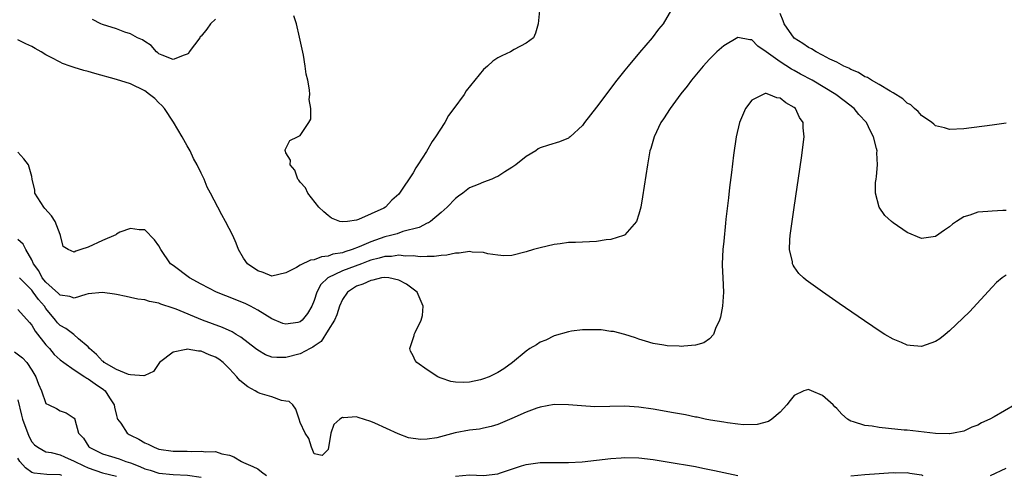
# Model space of a CAD drawing. Units: inches. Extents: x 2622000 to 2625000, y 1500000 to 1503000.
# Drawn here: x 2624151 to 2624291, y 1500571 to 1500636 of the extents above; entities that cross this region are included whole.
import ezdxf

# ---------------------------------------------------------------- set-up
doc = ezdxf.new("R2010")
doc.units = ezdxf.units.IN
doc.header["$MEASUREMENT"] = 0
doc.layers.add('LD26221500_2ft', color=162, linetype='Continuous')

msp = doc.modelspace()

# ---------------------------------------------------------------- linework, layer by layer
at = {"layer": 'LD26221500_2ft'}
for points, elevation in [([(2624243.61, 1500637), (2624242.41, 1500635), (2624241.77, 1500634.23), (2624240.89, 1500633), (2624239.08, 1500630.92), (2624237.45, 1500629), (2624237, 1500628.43), (2624235.87, 1500627), (2624233, 1500623.17), (2624231.3, 1500621), (2624231, 1500620.59), (2624229.25, 1500619), (2624229.13, 1500618.87), (2624229, 1500618.77), (2624227.74, 1500618.26), (2624226.2, 1500617.8), (2624225, 1500617.41), (2624224.74, 1500617.26), (2624224.37, 1500617), (2624223, 1500616.19), (2624221.54, 1500615), (2624221, 1500614.64), (2624219.98, 1500614.02), (2624219, 1500613.38), (2624218.72, 1500613.28), (2624218.17, 1500613), (2624217, 1500612.57), (2624216.23, 1500612.23), (2624215, 1500611.78), (2624214.03, 1500611), (2624213.42, 1500610.58), (2624213, 1500610.24), (2624211.81, 1500609), (2624211, 1500608.28), (2624209.47, 1500607), (2624209.19, 1500606.81), (2624209, 1500606.75), (2624207.86, 1500606.14), (2624205.55, 1500605.55), (2624204.74, 1500605.26), (2624203.82, 1500605), (2624203, 1500604.81), (2624201, 1500604.13), (2624199.39, 1500603.39), (2624198.39, 1500603), (2624197.32, 1500602.68), (2624197, 1500602.57), (2624195.66, 1500602.34), (2624195, 1500602.08), (2624194.01, 1500601.99), (2624193, 1500601.55), (2624192.47, 1500601.53), (2624191, 1500600.82), (2624190.49, 1500600.49), (2624189, 1500599.7), (2624187, 1500599.23), (2624185.77, 1500599.77), (2624185, 1500600.02), (2624183.55, 1500601), (2624183, 1500601.81), (2624182.29, 1500603), (2624181.93, 1500603.93), (2624181.49, 1500605), (2624180.42, 1500607), (2624179.91, 1500607.91), (2624179.33, 1500609), (2624178.33, 1500611), (2624177.84, 1500611.84), (2624177.42, 1500613), (2624177, 1500613.82), (2624176.43, 1500615), (2624175.89, 1500615.89), (2624175.41, 1500617), (2624175, 1500617.71), (2624174.29, 1500619), (2624173.08, 1500621.08), (2624171.78, 1500623), (2624171.44, 1500623.44), (2624171, 1500623.82), (2624170.41, 1500624.41), (2624169.68, 1500625), (2624169, 1500625.49), (2624167, 1500626.5), (2624165, 1500627.12), (2624161.93, 1500627.93), (2624161, 1500628.22), (2624160.36, 1500628.36), (2624159, 1500628.81), (2624158.84, 1500628.84), (2624158.45, 1500629), (2624157.37, 1500629.37), (2624157, 1500629.55), (2624155.76, 1500630.24), (2624155, 1500630.59), (2624154.35, 1500631), (2624153.48, 1500631.48), (2624153, 1500631.76), (2624152.14, 1500632.14), (2624151, 1500632.73)], 7794), ([(2624224.89, 1500636.89), (2624224.71, 1500635), (2624224.34, 1500633.66), (2624224.07, 1500633), (2624223, 1500632.24), (2624221.33, 1500631.33), (2624220.81, 1500631), (2624219.56, 1500630.44), (2624219, 1500630.16), (2624218.31, 1500629.69), (2624217.55, 1500629), (2624217, 1500628.53), (2624214.51, 1500625.49), (2624214.22, 1500625), (2624212.79, 1500623), (2624212.02, 1500621.98), (2624211.48, 1500621), (2624210.18, 1500619), (2624209.69, 1500618.31), (2624208.92, 1500616.92), (2624207.68, 1500615), (2624207.4, 1500614.6), (2624207, 1500613.9), (2624205.1, 1500611), (2624205, 1500610.88), (2624204, 1500610), (2624203.12, 1500609), (2624202.86, 1500608.86), (2624199.25, 1500607.25), (2624199, 1500607.2), (2624197.7, 1500607), (2624197, 1500606.92), (2624196.61, 1500607), (2624195.47, 1500607.47), (2624195, 1500607.82), (2624194.35, 1500608.35), (2624193.65, 1500609), (2624192.08, 1500611), (2624191.75, 1500611.75), (2624191, 1500612.58), (2624190.84, 1500612.84), (2624190.7, 1500613), (2624190.25, 1500614.25), (2624189.58, 1500615), (2624189.66, 1500615.66), (2624189, 1500616.73), (2624188.94, 1500616.94), (2624188.89, 1500617), (2624188.87, 1500617.13), (2624189, 1500617.34), (2624189.56, 1500618.44), (2624190.62, 1500619), (2624191, 1500619.17), (2624192.24, 1500621), (2624192.5, 1500621.5), (2624192.5, 1500623), (2624192.28, 1500624.28), (2624192.36, 1500625), (2624192.34, 1500625.66), (2624192.08, 1500627), (2624191.88, 1500627.88), (2624191.74, 1500629), (2624191.46, 1500630.54), (2624190.92, 1500633.08), (2624190.49, 1500635), (2624190.13, 1500636.13)], 7792), ([(2624291, 1500620.94), (2624289, 1500620.65), (2624285, 1500620.12), (2624283, 1500620.01), (2624282.26, 1500620.26), (2624281, 1500620.56), (2624280.78, 1500620.78), (2624280.49, 1500621), (2624279, 1500622.02), (2624278.56, 1500622.55), (2624278.02, 1500623), (2624277.51, 1500623.51), (2624277, 1500623.76), (2624276.38, 1500624.38), (2624275, 1500625.21), (2624274.57, 1500625.43), (2624273, 1500626.41), (2624271.91, 1500627), (2624271.38, 1500627.38), (2624271, 1500627.5), (2624270.11, 1500628.11), (2624269, 1500628.51), (2624268.7, 1500628.7), (2624267.99, 1500629), (2624267, 1500629.54), (2624266.01, 1500629.99), (2624265, 1500630.54), (2624264.08, 1500631), (2624263.45, 1500631.45), (2624263, 1500631.63), (2624262.2, 1500632.2), (2624260.97, 1500632.97), (2624259.56, 1500635), (2624259.43, 1500635.43), (2624259, 1500636.46)], 7794), ([(2624179, 1500635.65), (2624178.3, 1500635), (2624177.77, 1500634.23), (2624177, 1500633.25), (2624176.86, 1500633.14), (2624176.78, 1500633), (2624175.3, 1500631), (2624175.21, 1500630.79), (2624175, 1500630.67), (2624174.57, 1500630.57), (2624173, 1500629.93), (2624171.45, 1500630.55), (2624171, 1500630.75), (2624170.87, 1500630.87), (2624170.66, 1500631), (2624169.93, 1500631.93), (2624169, 1500632.47), (2624168.7, 1500632.7), (2624167.97, 1500633), (2624167, 1500633.57), (2624166.19, 1500633.81), (2624165, 1500634.29), (2624163, 1500634.91), (2624162.79, 1500635), (2624161.6, 1500635.6)], 7792), ([(2624291, 1500608.53), (2624290.53, 1500608.53), (2624289, 1500608.46), (2624288.39, 1500608.39), (2624287, 1500608.3), (2624285.88, 1500607.88), (2624285, 1500607.66), (2624283.95, 1500607), (2624283.39, 1500606.61), (2624283, 1500606.23), (2624282.25, 1500605.75), (2624281, 1500604.85), (2624279, 1500604.6), (2624277, 1500605.45), (2624275, 1500606.82), (2624274.78, 1500607), (2624273.84, 1500607.84), (2624273, 1500609), (2624272.52, 1500611), (2624272.52, 1500612.52), (2624272.57, 1500613), (2624272.62, 1500613.38), (2624272.76, 1500615), (2624272.71, 1500616.71), (2624272.72, 1500617), (2624272.66, 1500617.34), (2624272.22, 1500619), (2624271.77, 1500619.77), (2624271.21, 1500621), (2624270.16, 1500622.16), (2624269.5, 1500623), (2624268.07, 1500624.07), (2624266.88, 1500625), (2624263.51, 1500627), (2624261.88, 1500627.88), (2624261, 1500628.38), (2624260.59, 1500628.59), (2624259, 1500629.6), (2624257, 1500631.03), (2624255.83, 1500631.83), (2624255, 1500632.7), (2624254.71, 1500632.71), (2624253, 1500633.05), (2624251, 1500631.89), (2624250.01, 1500631), (2624249, 1500629.98), (2624248.08, 1500629), (2624246.45, 1500627), (2624245.81, 1500626.18), (2624244.94, 1500625.06), (2624243.4, 1500623), (2624242.47, 1500621.53), (2624242.1, 1500621), (2624241.13, 1500619), (2624240.67, 1500617.33), (2624240.55, 1500617), (2624240.2, 1500615), (2624239.51, 1500610.49), (2624239.24, 1500609), (2624239, 1500608.05), (2624238.63, 1500607), (2624237, 1500605.09), (2624236.95, 1500605.05), (2624236.81, 1500605), (2624235, 1500604.44), (2624234.37, 1500604.37), (2624233, 1500604.17), (2624231, 1500604.08), (2624230.02, 1500604.02), (2624229, 1500604), (2624227.83, 1500603.83), (2624227, 1500603.74), (2624225, 1500603.26), (2624224.06, 1500603), (2624223, 1500602.68), (2624221, 1500602.19), (2624219.86, 1500602.14), (2624219, 1500602.2), (2624217.6, 1500602.4), (2624217, 1500602.61), (2624215.35, 1500602.65), (2624215, 1500602.75), (2624213.52, 1500602.48), (2624213, 1500602.51), (2624211.78, 1500602.22), (2624211, 1500602.17), (2624209.99, 1500602.01), (2624209, 1500602.02), (2624208.03, 1500601.97), (2624207, 1500602.12), (2624205.92, 1500602.08), (2624205, 1500602.21), (2624203.95, 1500602.05), (2624203, 1500602.04), (2624202.22, 1500601.78), (2624201, 1500601.49), (2624200.65, 1500601.35), (2624199.68, 1500601), (2624197, 1500600.01), (2624194.94, 1500599), (2624193.95, 1500598.05), (2624193.38, 1500597), (2624193, 1500595.79), (2624192.68, 1500595), (2624192.04, 1500593.96), (2624191.28, 1500593), (2624191, 1500592.76), (2624190.7, 1500592.7), (2624189, 1500592.43), (2624188.54, 1500592.54), (2624187, 1500593.2), (2624185, 1500594.45), (2624183.98, 1500595), (2624183.32, 1500595.32), (2624183, 1500595.46), (2624180.46, 1500596.46), (2624179.18, 1500597), (2624177, 1500598.11), (2624175.32, 1500599), (2624173, 1500600.76), (2624172.66, 1500601), (2624171.26, 1500603), (2624171, 1500603.56), (2624170.4, 1500604.4), (2624169, 1500605.81), (2624168.2, 1500605.8), (2624167, 1500606.01), (2624165.48, 1500605.48), (2624165, 1500605.19), (2624164.9, 1500605.1), (2624163, 1500604.3), (2624161, 1500603.37), (2624159.96, 1500603), (2624159.22, 1500602.78), (2624159, 1500602.64), (2624158.14, 1500603), (2624157.45, 1500603.45), (2624157.08, 1500605), (2624157, 1500605.17), (2624156.29, 1500607), (2624155.8, 1500607.8), (2624154.85, 1500608.85), (2624154.69, 1500609), (2624153.44, 1500611), (2624153.42, 1500611.42), (2624153.06, 1500613), (2624153, 1500613.36), (2624152.55, 1500615), (2624151.87, 1500615.87), (2624151, 1500616.83)], 7796), ([(2624291, 1500599.38), (2624290.43, 1500599), (2624289.65, 1500598.35), (2624289, 1500597.7), (2624285.79, 1500594.21), (2624283, 1500591.5), (2624282.35, 1500591), (2624281.61, 1500590.39), (2624281, 1500589.97), (2624279, 1500589.26), (2624277.4, 1500589.4), (2624277, 1500589.45), (2624276.17, 1500589.83), (2624275, 1500590.31), (2624273.83, 1500591), (2624273.32, 1500591.32), (2624270.93, 1500592.93), (2624267.37, 1500595.37), (2624265, 1500597.01), (2624262.68, 1500598.68), (2624262.31, 1500599), (2624261.63, 1500599.63), (2624261, 1500600.58), (2624260.82, 1500600.82), (2624260.75, 1500601), (2624260.73, 1500601.27), (2624260.34, 1500603), (2624260.37, 1500604.37), (2624260.42, 1500605), (2624260.69, 1500607), (2624261, 1500608.98), (2624262, 1500616), (2624262.39, 1500619), (2624262.26, 1500620.26), (2624262.25, 1500621), (2624261.74, 1500621.74), (2624261.15, 1500623), (2624261, 1500623.12), (2624259.78, 1500623.78), (2624259, 1500624.46), (2624258.51, 1500624.51), (2624257.4, 1500625), (2624257, 1500625.11), (2624256.89, 1500625.11), (2624256.57, 1500625), (2624255, 1500624.17), (2624254.1, 1500623), (2624253.24, 1500621), (2624252.78, 1500619), (2624252.39, 1500616.39), (2624252.09, 1500613.91), (2624251.8, 1500611.8), (2624251.66, 1500610.34), (2624251.31, 1500607.31), (2624251.27, 1500606.73), (2624251, 1500604.2), (2624250.88, 1500603), (2624250.78, 1500601), (2624250.8, 1500600.8), (2624250.87, 1500599), (2624250.97, 1500597), (2624250.83, 1500595), (2624250.55, 1500593.45), (2624250.41, 1500593), (2624249.85, 1500591.85), (2624249.54, 1500591), (2624249, 1500590.38), (2624248.19, 1500589.81), (2624247, 1500589.47), (2624245.34, 1500589.34), (2624245, 1500589.29), (2624244.69, 1500589.31), (2624243, 1500589.38), (2624242.51, 1500589.49), (2624241, 1500589.71), (2624239.94, 1500590.06), (2624239, 1500590.31), (2624238.5, 1500590.5), (2624237, 1500591), (2624235.4, 1500591.4), (2624235, 1500591.42), (2624233.62, 1500591.62), (2624231.65, 1500591.65), (2624231, 1500591.64), (2624229.43, 1500591.43), (2624229, 1500591.36), (2624227, 1500590.79), (2624225.8, 1500590.2), (2624225, 1500589.88), (2624224.47, 1500589.53), (2624223.56, 1500589), (2624223, 1500588.61), (2624221.07, 1500587), (2624219.87, 1500586.13), (2624219, 1500585.61), (2624217.77, 1500585), (2624217, 1500584.68), (2624216.57, 1500584.57), (2624215, 1500584.23), (2624214.17, 1500584.17), (2624213, 1500584.24), (2624212.34, 1500584.34), (2624211, 1500584.79), (2624210.84, 1500584.85), (2624210.53, 1500585), (2624209, 1500585.96), (2624207.54, 1500587), (2624207.3, 1500587.3), (2624207, 1500587.96), (2624206.64, 1500588.64), (2624206.55, 1500589), (2624207.17, 1500590.83), (2624207.17, 1500591), (2624207.28, 1500591.28), (2624208.14, 1500593), (2624208.33, 1500593.67), (2624208.44, 1500595), (2624207.56, 1500597), (2624206.09, 1500598.09), (2624205, 1500598.68), (2624203.59, 1500599), (2624203, 1500599.07), (2624202.55, 1500599), (2624201.32, 1500598.68), (2624201, 1500598.65), (2624199.89, 1500598.11), (2624199, 1500597.81), (2624197.71, 1500597), (2624197, 1500595.96), (2624196.57, 1500595), (2624196.22, 1500593.78), (2624195.87, 1500593), (2624195, 1500591.58), (2624194, 1500590), (2624193, 1500589.34), (2624192.81, 1500589.19), (2624192.43, 1500589), (2624191, 1500588.22), (2624189, 1500587.74), (2624187.72, 1500587.72), (2624187, 1500587.79), (2624186.11, 1500588.11), (2624185, 1500588.74), (2624184.69, 1500589), (2624182.62, 1500590.62), (2624181.95, 1500591), (2624181.36, 1500591.37), (2624179.99, 1500591.99), (2624177.19, 1500593), (2624173.43, 1500594.57), (2624173, 1500594.73), (2624171.28, 1500595.28), (2624171, 1500595.4), (2624169.65, 1500595.65), (2624169, 1500595.87), (2624168, 1500596), (2624167, 1500596.24), (2624166.37, 1500596.37), (2624165, 1500596.63), (2624164.7, 1500596.7), (2624163, 1500596.94), (2624161, 1500596.73), (2624160.65, 1500596.65), (2624159, 1500596.12), (2624158.38, 1500596.38), (2624157, 1500596.55), (2624156.79, 1500596.79), (2624155, 1500598.39), (2624154.49, 1500599), (2624154, 1500600), (2624153.22, 1500601), (2624153, 1500601.58), (2624152.17, 1500603), (2624151.8, 1500603.8), (2624151, 1500604.45)], 7798), ([(2624292.25, 1500581), (2624289.31, 1500579.31), (2624288.7, 1500579), (2624287.53, 1500578.47), (2624287, 1500578.14), (2624286.15, 1500577.85), (2624285, 1500577.31), (2624283.55, 1500577), (2624283, 1500576.91), (2624282.93, 1500576.93), (2624281, 1500576.97), (2624277, 1500577.41), (2624276.56, 1500577.44), (2624274.32, 1500577.68), (2624273, 1500577.81), (2624272.02, 1500577.98), (2624271, 1500578.08), (2624269.37, 1500578.63), (2624269, 1500578.7), (2624268.53, 1500579), (2624267.72, 1500579.72), (2624267, 1500580.52), (2624266.74, 1500580.74), (2624266.52, 1500581), (2624265, 1500582.33), (2624263.42, 1500583), (2624263.12, 1500583.12), (2624263, 1500583.19), (2624262.37, 1500583), (2624261, 1500582.36), (2624260.39, 1500581.61), (2624259.93, 1500581), (2624259, 1500579.96), (2624257.81, 1500579), (2624257.33, 1500578.67), (2624255.76, 1500578.24), (2624253.8, 1500578.2), (2624253, 1500578.3), (2624251.55, 1500578.45), (2624251, 1500578.55), (2624249.15, 1500578.85), (2624248.39, 1500579), (2624247.25, 1500579.25), (2624247, 1500579.28), (2624245.59, 1500579.59), (2624245, 1500579.68), (2624243.9, 1500579.9), (2624241, 1500580.4), (2624239, 1500580.68), (2624237, 1500580.81), (2624232.75, 1500580.75), (2624230.86, 1500580.86), (2624229, 1500581.02), (2624227, 1500581.05), (2624225, 1500580.69), (2624224.54, 1500580.54), (2624223, 1500579.99), (2624221, 1500579.1), (2624219, 1500578.24), (2624218.04, 1500577.96), (2624217, 1500577.7), (2624216.41, 1500577.59), (2624215, 1500577.42), (2624212.97, 1500577.03), (2624210.35, 1500576.35), (2624209, 1500576.16), (2624208.1, 1500576.1), (2624207, 1500576.23), (2624206.35, 1500576.35), (2624204.89, 1500576.89), (2624201.59, 1500578.41), (2624201, 1500578.65), (2624199.21, 1500579.21), (2624199, 1500579.31), (2624197.17, 1500579.17), (2624197, 1500579.22), (2624196.61, 1500579), (2624195.77, 1500578.23), (2624195.37, 1500577), (2624195, 1500574.67), (2624194.14, 1500573.86), (2624193, 1500574.07), (2624192.62, 1500575), (2624192.26, 1500576.26), (2624191.73, 1500577), (2624191, 1500578.51), (2624190.87, 1500579), (2624190.39, 1500580.39), (2624189.97, 1500581), (2624189.47, 1500581.47), (2624189, 1500581.56), (2624188.36, 1500581.64), (2624187, 1500582.17), (2624185.36, 1500582.64), (2624185, 1500582.77), (2624184.65, 1500583), (2624183.58, 1500583.58), (2624182.47, 1500584.47), (2624182.05, 1500585), (2624181, 1500586.13), (2624180.09, 1500587), (2624179.47, 1500587.47), (2624179, 1500587.78), (2624178.1, 1500588.1), (2624177, 1500588.62), (2624176.61, 1500588.61), (2624175, 1500588.92), (2624174.87, 1500588.87), (2624173, 1500588.48), (2624171.1, 1500587), (2624170.25, 1500585.75), (2624169, 1500585.17), (2624168.89, 1500585.11), (2624167, 1500585.26), (2624166.69, 1500585.31), (2624165, 1500586.01), (2624163.27, 1500587), (2624163.14, 1500587.14), (2624163, 1500587.21), (2624162.16, 1500588.16), (2624161.16, 1500589), (2624161, 1500589.23), (2624159.63, 1500590.37), (2624158.96, 1500590.96), (2624157.83, 1500591.83), (2624157, 1500592.25), (2624156.64, 1500592.64), (2624156.38, 1500593), (2624155, 1500594.67), (2624154.78, 1500595), (2624153.95, 1500595.95), (2624153.21, 1500597), (2624153, 1500597.26), (2624151.26, 1500599)], 7800), ([(2624151, 1500594.52), (2624152.66, 1500592.66), (2624153, 1500592.32), (2624153.47, 1500591.47), (2624155, 1500589.54), (2624155.49, 1500589), (2624156.17, 1500588.17), (2624157, 1500587.41), (2624157.53, 1500587), (2624159, 1500585.97), (2624160.53, 1500585), (2624160.81, 1500584.81), (2624161, 1500584.72), (2624161.97, 1500583.98), (2624163.17, 1500583.17), (2624163.37, 1500583), (2624164, 1500582), (2624164.65, 1500581), (2624164.71, 1500580.71), (2624165, 1500579.5), (2624165.11, 1500579.11), (2624165.16, 1500579), (2624165.6, 1500578.4), (2624166.5, 1500577), (2624166.81, 1500576.81), (2624167, 1500576.71), (2624168.17, 1500576.17), (2624169, 1500575.64), (2624169.46, 1500575.46), (2624170.33, 1500575), (2624171, 1500574.76), (2624173, 1500574.47), (2624175, 1500574.44), (2624175.59, 1500574.41), (2624177, 1500574.47), (2624177.63, 1500574.37), (2624179, 1500574.42), (2624179.93, 1500574.07), (2624181, 1500573.88), (2624181.63, 1500573.63), (2624182.68, 1500573), (2624182.91, 1500572.91), (2624183, 1500572.84), (2624184.3, 1500572.29), (2624185, 1500571.93), (2624185.55, 1500571.55), (2624186.24, 1500571)], 7802), ([(2624150.54, 1500588.54), (2624151.68, 1500587.68), (2624152.28, 1500587), (2624153, 1500585.94), (2624153.58, 1500585), (2624153.95, 1500583.95), (2624154.36, 1500583), (2624155, 1500581.23), (2624155.43, 1500581), (2624156.5, 1500580.5), (2624157, 1500580.18), (2624157.88, 1500579.88), (2624159, 1500579.15), (2624159.08, 1500579), (2624159.08, 1500578.92), (2624159.6, 1500577), (2624160.31, 1500576.31), (2624161.08, 1500575.08), (2624161.14, 1500575), (2624163, 1500574.07), (2624164.3, 1500573.7), (2624165.36, 1500573.36), (2624166.32, 1500573), (2624167, 1500572.8), (2624168.29, 1500572.29), (2624169, 1500571.97), (2624169.75, 1500571.75), (2624171, 1500571.35), (2624173, 1500571.16), (2624175.07, 1500571.07), (2624177, 1500570.78)], 7804), ([(2624151, 1500581.72), (2624151.55, 1500579.56), (2624151.68, 1500579), (2624152.57, 1500576.57), (2624153, 1500575.78), (2624153.37, 1500575.37), (2624153.85, 1500575), (2624155, 1500574.38), (2624155.74, 1500574.26), (2624157, 1500573.92), (2624157.65, 1500573.65), (2624159, 1500573.05), (2624160.36, 1500572.36), (2624161, 1500572.08), (2624163, 1500571.38), (2624165, 1500570.91)], 7806), ([(2624157.26, 1500571), (2624157, 1500571.08), (2624155.14, 1500571.14), (2624153.34, 1500571.34), (2624153, 1500571.44), (2624152.09, 1500572.09), (2624151.29, 1500573), (2624151, 1500573.46)], 7808), ([(2624213, 1500570.91), (2624215, 1500571.09), (2624217, 1500571.01), (2624219, 1500571.26), (2624219.4, 1500571.4), (2624222.38, 1500572.38), (2624223, 1500572.56), (2624225, 1500572.84), (2624229, 1500572.84), (2624230.95, 1500572.95), (2624235, 1500573.41), (2624236.49, 1500573.51), (2624237, 1500573.55), (2624239, 1500573.49), (2624241, 1500573.26), (2624243, 1500572.94), (2624247, 1500572.26), (2624248.05, 1500572.05), (2624249, 1500571.87), (2624249.71, 1500571.71), (2624251, 1500571.45), (2624253, 1500570.99)], 7802), ([(2624288.77, 1500571), (2624291, 1500572.05)], 7802), ([(2624269, 1500570.95), (2624271, 1500571.14), (2624273, 1500571.29), (2624275, 1500571.42), (2624275.4, 1500571.4), (2624277, 1500571.41), (2624277.34, 1500571.34), (2624279, 1500571.08), (2624279.22, 1500571)], 7802)]:
    msp.add_lwpolyline(points, dxfattribs=dict(at, elevation=elevation))

doc.saveas('drawing.dxf')
